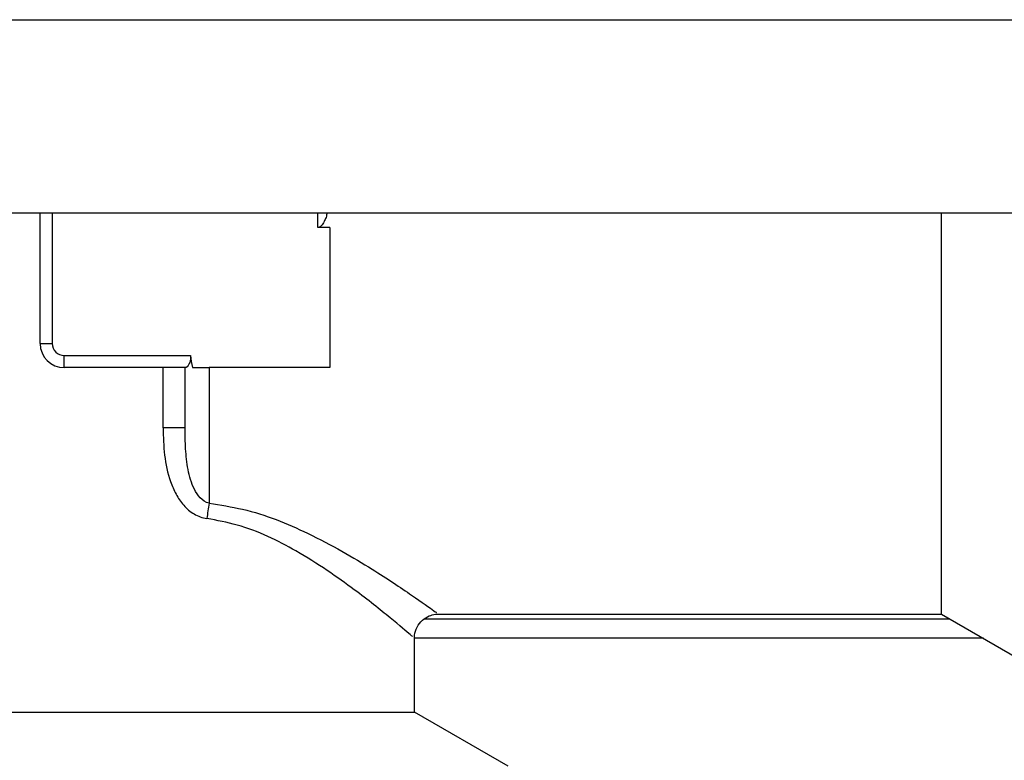
# Model space of a CAD drawing. Units: millimetres. Extents: x -197 to 9576, y -367 to 3416.
# Drawn here: x 1865 to 1906, y 1240 to 1271 of the extents above; entities that cross this region are included whole.
import ezdxf

# ---------------------------------------------------------------- set-up
doc = ezdxf.new("R2010")
doc.units = ezdxf.units.MM

msp = doc.modelspace()

# ---------------------------------------------------------------- linework, layer by layer
at = {"color": 7, "linetype": 'Continuous', "lineweight": 25}
for p, q in [((1840.433, 1270.621), (1922.115, 1270.621)), ((1922.115, 1262.624), (1840.433, 1262.624)), ((1866.03, 1257.226), (1866.03, 1262.624)), ((1903.345, 1246.03), (1903.345, 1262.626)), ((1878.025, 1262.024), (1877.525, 1262.024)), ((1878.025, 1262.024), (1878.025, 1256.227)), ((1866.03, 1257.226), (1866.53, 1257.226)), ((1867.029, 1256.227), (1867.029, 1256.726)), ((1867.029, 1256.726), (1872.254, 1256.726)), ((1872.054, 1256.227), (1867.029, 1256.227)), ((1871.123, 1253.732), (1871.123, 1256.227)), ((1872.027, 1253.732), (1872.027, 1256.227)), ((1873.027, 1256.227), (1873.027, 1250.618)), ((1878.025, 1256.227), (1873.027, 1256.227)), ((1872.027, 1253.732), (1871.123, 1253.732)), ((1882.435, 1246.03), (1903.345, 1246.03)), ((1903.345, 1246.03), (1906.808, 1244.031)), ((1881.524, 1241.977), (1881.524, 1245.099)), ((1905.077, 1245.031), (1881.524, 1245.031)), ((1862.531, 1241.977), (1872.027, 1241.977)), ((1872.027, 1241.977), (1881.524, 1241.977)), ((1885.41, 1239.733), (1881.524, 1241.977))]:
    msp.add_line(p, q, dxfattribs=at)
at = {"color": 8, "linetype": 'Continuous', "lineweight": 25}
for p, q in [((1866.53, 1262.624), (1866.53, 1257.226)), ((1877.525, 1262.024), (1877.525, 1262.624)), ((1881.941, 1245.831), (1903.692, 1245.831))]:
    msp.add_line(p, q, dxfattribs=at)
at = {"color": 7, "linetype": 'Continuous', "lineweight": 25}
for centre, radius, start, end in [((1867.029, 1257.226), 1, 180, 270), ((1867.029, 1257.226), 0.5, 180, 270), ((1881.469, 1249.024), 8.591, 169.3085, 173.5761)]:
    msp.add_arc(centre, radius, start, end, dxfattribs=at)
for points, knots in [([(1877.899, 1262.624), (1877.894, 1262.578), (1877.882, 1262.471), (1877.808, 1262.308), (1877.735, 1262.167), (1877.652, 1262.076), (1877.59, 1262.032), (1877.543, 1262.026), (1877.525, 1262.024)], [0, 0, 0, 0, 0.190255, 0.445254, 0.712407, 0.820916, 0.930512, 1, 1, 1, 1]), ([(1872.254, 1256.726), (1872.263, 1256.658), (1872.259, 1256.59), (1872.234, 1256.467), (1872.212, 1256.413), (1872.14, 1256.279), (1872.084, 1256.227), (1872.054, 1256.227)], [0, 0, 0, 0, 0.25, 0.25, 0.5, 0.5, 1, 1, 1, 1]), ([(1872.332, 1256.227), (1872.424, 1256.227), (1872.532, 1256.227), (1872.77, 1256.227), (1872.897, 1256.227), (1873.027, 1256.227)], [0, 0, 0, 0, 0.5, 0.5, 1, 1, 1, 1]), ([(1871.123, 1253.732), (1871.123, 1253.356), (1871.139, 1252.981), (1871.23, 1252.235), (1871.305, 1251.866), (1871.489, 1251.336), (1871.564, 1251.161), (1871.744, 1250.832), (1871.849, 1250.677), (1872.099, 1250.393), (1872.242, 1250.269), (1872.567, 1250.075), (1872.743, 1250.009), (1872.932, 1249.985)], [0, 0, 0, 0, 0.25, 0.25, 0.5, 0.5, 0.625, 0.625, 0.75, 0.75, 0.875, 0.875, 1, 1, 1, 1]), ([(1873.027, 1250.618), (1872.883, 1250.649), (1872.759, 1250.736), (1872.559, 1250.944), (1872.48, 1251.067), (1872.286, 1251.451), (1872.209, 1251.732), (1872.101, 1252.294), (1872.07, 1252.581), (1872.034, 1253.155), (1872.027, 1253.443), (1872.027, 1253.732)], [0, 0, 0, 0, 0.125, 0.125, 0.25, 0.25, 0.5, 0.5, 0.75, 0.75, 1, 1, 1, 1]), ([(1881.533, 1245.102), (1881.532, 1245.12), (1881.524, 1245.256), (1881.625, 1245.504), (1881.834, 1245.787), (1882.113, 1245.955), (1882.32, 1246.024), (1882.423, 1246.024), (1882.437, 1246.024)], [0, 0, 0, 0, 0.03861, 0.288045, 0.544946, 0.780786, 0.971643, 1, 1, 1, 1])]:
    msp.add_open_spline(points, degree=3, knots=knots, dxfattribs=at)
msp.add_open_spline([(1872.254, 1256.726), (1872.275, 1256.559), (1872.299, 1256.392), (1872.332, 1256.227)], degree=3, dxfattribs=at)
at = {"color": 8, "linetype": 'Continuous', "lineweight": 25}
for points, knots in [([(1873.027, 1250.618), (1873.492, 1250.545), (1874.949, 1250.319), (1877.346, 1249.33), (1879.729, 1247.949), (1881.459, 1246.79), (1882.422, 1246.104), (1882.431, 1246.097), (1882.435, 1246.094)], [0, 0, 0, 0, 0.090739, 0.284617, 0.516656, 0.705076, 0.880076, 1, 1, 1, 1]), ([(1881.445, 1245.099), (1881.441, 1245.102), (1881.433, 1245.109), (1880.564, 1245.848), (1879.007, 1247.094), (1876.871, 1248.573), (1874.695, 1249.657), (1873.353, 1249.906), (1872.932, 1249.985)], [0, 0, 0, 0, 0.123248, 0.301569, 0.492531, 0.724595, 0.913511, 1, 1, 1, 1])]:
    msp.add_open_spline(points, degree=3, knots=knots, dxfattribs=at)

doc.saveas('drawing.dxf')
